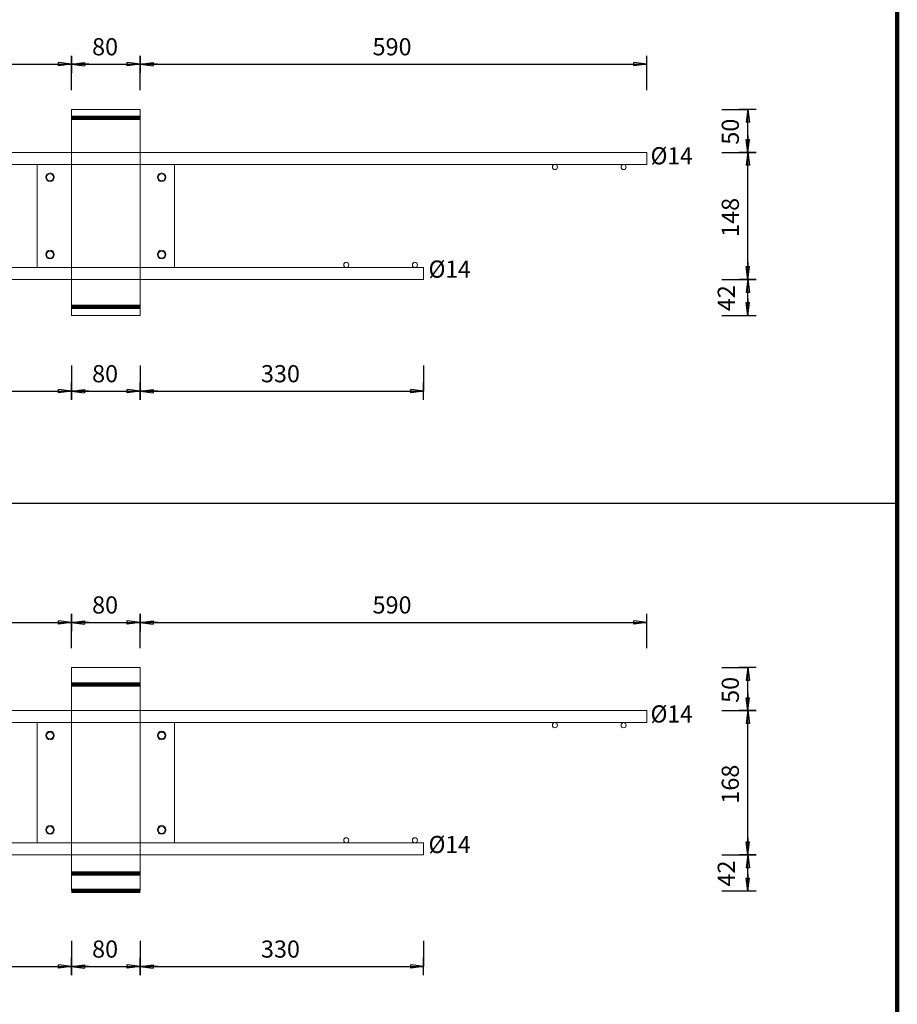
# Model space of a CAD drawing. Units: metres. Extents: x 120.1 to 143.5, y -23.7 to -1.3.
# Drawn here: x 142.5 to 143.5, y -6.2 to -5.1 of the extents above; entities that cross this region are included whole.
import ezdxf

# ---------------------------------------------------------------- set-up
doc = ezdxf.new("R2010")
doc.units = ezdxf.units.M
doc.header["$PDMODE"] = 65
doc.linetypes.add('AUSGEZOGEN', pattern=[0])
doc.linetypes.add('PUNKT2_S9', pattern=[0.07, 0.03, -0.02, 0, -0.02])
doc.layers.add('Einbauteile Kragplatten', color=252, linetype='PUNKT2_S9', lineweight=13)
doc.styles.add('ARIAL', font='ARIAL.TTF')
doc.dimstyles.new('DIMSTYLE_11', dxfattribs={"dimtxt": 0.02, "dimasz": 0.02, "dimexe": 0, "dimexo": 0, "dimgap": 0.01, "dimtad": 2, "dimdec": 0, "dimlfac": 1000, "dimrnd": 1, "dimzin": 12, "dimdsep": 46, "dimtxsty": 'ARIAL', "dimblk1": 'ALL_ML_PFEIL', "dimblk2": 'ALL_ML_PFEIL', "dimsah": 1, "dimcen": 0, "dimclrd": 7, "dimclre": 7, "dimclrt": 7, "dimadec": 0, "dimazin": 0, "dimtfac": 1, "dimtdec": 0, "dimtix": 1, "dimtmove": 2, "dimatfit": 3, "dimfxl": 0, "dimtvp": 1.2, "dimtzin": 0, "dimlwd": 0, "dimlwe": 13, "dimarcsym": 0})
doc.dimstyles.new('DIMSTYLE_9', dxfattribs={"dimtxt": 0.02, "dimasz": 0.02, "dimexe": 0, "dimexo": 0, "dimgap": 0.01, "dimtad": 2, "dimdec": 0, "dimlfac": 1000, "dimrnd": 1, "dimzin": 12, "dimdsep": 46, "dimtxsty": 'ARIAL', "dimblk1": 'ALL_ML_PFEIL', "dimblk2": 'ALL_ML_PFEIL', "dimsah": 1, "dimcen": 0, "dimclrd": 7, "dimclre": 7, "dimclrt": 7, "dimadec": 0, "dimazin": 0, "dimtfac": 1, "dimtdec": 0, "dimtix": 1, "dimtmove": 2, "dimatfit": 3, "dimfxl": 0, "dimtzin": 0, "dimlwd": 0, "dimlwe": 13, "dimarcsym": 0})
pattern_1 = [(0, (0, 0), (0, 0.04), []), (0, (2e-18, 0.02), (0, 0.04), [])]

# ---------------------------------------------------------------- blocks, each defined once
blk = doc.blocks.new('ALL_ML_PFEIL')
at = {"color": 0, "linetype": 'ByBlock', "lineweight": -2}
for p, q in [((-1, 0), (0, 0)), ((0, 0), (-0.75, 0.1)), ((-0.75, -0.1), (-0.75, 0.1)), ((0, 0), (-0.75, -0.1)), ((0, -0.5), (0, 0.5))]:
    blk.add_line(p, q, dxfattribs=at)
blk = doc.blocks.new('*D1195')
at = {"layer": 'DEFPOINTS', "color": 7, "linetype": 'AUSGEZOGEN', "lineweight": 25, "transparency": 33554687}
for p in [(141.8701, -5.1176), (142.5701, -5.1902), (141.8701, -5.2202)]:
    blk.add_point(p, dxfattribs=at)
at = {"layer": 'Einbauteile Kragplatten', "color": 7, "linetype": 'AUSGEZOGEN', "lineweight": -2, "transparency": 33554687}
for p, q in [((141.8701, -5.1476), (141.8701, -5.1176)), ((141.8701, -5.1176), (142.5701, -5.1176)), ((142.5701, -5.1476), (142.5701, -5.1176))]:
    blk.add_line(p, q, dxfattribs=at)
at = {"layer": 'Einbauteile Kragplatten', "color": 7, "linetype": 'AUSGEZOGEN', "lineweight": 25, "transparency": 33554687, "xscale": 0.02, "yscale": 0.02, "zscale": 0.02, "rotation": 180}
blk.add_blockref('ALL_ML_PFEIL', (141.8701, -5.1176), dxfattribs=at)
at = {"layer": 'Einbauteile Kragplatten', "color": 7, "linetype": 'AUSGEZOGEN', "lineweight": 25, "transparency": 33554687, "xscale": 0.02, "yscale": 0.02, "zscale": 0.02}
blk.add_blockref('ALL_ML_PFEIL', (142.5701, -5.1176), dxfattribs=at)
at = {"layer": 'Einbauteile Kragplatten', "color": 7, "linetype": 'AUSGEZOGEN', "lineweight": 25, "transparency": 33554687, "insert": (142.2184, -5.0972), "char_height": 0.02, "width": 0.06, "attachment_point": 5, "style": 'ARIAL'}
blk.add_mtext('\\A1;{700}', dxfattribs=at)
blk = doc.blocks.new('*D1196')
at = {"layer": 'DEFPOINTS', "color": 7, "linetype": 'AUSGEZOGEN', "lineweight": 25, "transparency": 33554687}
for p in [(142.5701, -5.1176), (142.5701, -5.1902), (142.6501, -5.2069)]:
    blk.add_point(p, dxfattribs=at)
at = {"layer": 'Einbauteile Kragplatten', "color": 7, "linetype": 'AUSGEZOGEN', "lineweight": -2, "transparency": 33554687}
for p, q in [((142.5701, -5.1476), (142.5701, -5.1176)), ((142.5701, -5.1176), (142.6501, -5.1176)), ((142.6501, -5.1476), (142.6501, -5.1176))]:
    blk.add_line(p, q, dxfattribs=at)
at = {"layer": 'Einbauteile Kragplatten', "color": 7, "linetype": 'AUSGEZOGEN', "lineweight": 25, "transparency": 33554687, "xscale": 0.02, "yscale": 0.02, "zscale": 0.02, "rotation": 180}
blk.add_blockref('ALL_ML_PFEIL', (142.5701, -5.1176), dxfattribs=at)
at = {"layer": 'Einbauteile Kragplatten', "color": 7, "linetype": 'AUSGEZOGEN', "lineweight": 25, "transparency": 33554687, "xscale": 0.02, "yscale": 0.02, "zscale": 0.02}
blk.add_blockref('ALL_ML_PFEIL', (142.6501, -5.1176), dxfattribs=at)
at = {"layer": 'Einbauteile Kragplatten', "color": 7, "linetype": 'AUSGEZOGEN', "lineweight": 25, "transparency": 33554687, "insert": (142.6092, -5.0972), "char_height": 0.02, "width": 0.04, "attachment_point": 5, "style": 'ARIAL'}
blk.add_mtext('\\A1;{80}', dxfattribs=at)
blk = doc.blocks.new('*D1197')
at = {"layer": 'DEFPOINTS', "color": 7, "linetype": 'AUSGEZOGEN', "lineweight": 25, "transparency": 33554687}
for p in [(142.6501, -5.1176), (142.6501, -5.2069), (143.2401, -5.2202)]:
    blk.add_point(p, dxfattribs=at)
at = {"layer": 'Einbauteile Kragplatten', "color": 7, "linetype": 'AUSGEZOGEN', "lineweight": -2, "transparency": 33554687}
for p, q in [((142.6501, -5.1476), (142.6501, -5.1176)), ((142.6501, -5.1176), (143.2401, -5.1176)), ((143.2401, -5.1476), (143.2401, -5.1176))]:
    blk.add_line(p, q, dxfattribs=at)
at = {"layer": 'Einbauteile Kragplatten', "color": 7, "linetype": 'AUSGEZOGEN', "lineweight": 25, "transparency": 33554687, "xscale": 0.02, "yscale": 0.02, "zscale": 0.02, "rotation": 180}
blk.add_blockref('ALL_ML_PFEIL', (142.6501, -5.1176), dxfattribs=at)
at = {"layer": 'Einbauteile Kragplatten', "color": 7, "linetype": 'AUSGEZOGEN', "lineweight": 25, "transparency": 33554687, "xscale": 0.02, "yscale": 0.02, "zscale": 0.02}
blk.add_blockref('ALL_ML_PFEIL', (143.2401, -5.1176), dxfattribs=at)
at = {"layer": 'Einbauteile Kragplatten', "color": 7, "linetype": 'AUSGEZOGEN', "lineweight": 25, "transparency": 33554687, "insert": (142.9434, -5.0972), "char_height": 0.02, "width": 0.06, "attachment_point": 5, "style": 'ARIAL'}
blk.add_mtext('\\A1;{590}', dxfattribs=at)
blk = doc.blocks.new('*D1198')
at = {"layer": 'DEFPOINTS', "color": 7, "linetype": 'AUSGEZOGEN', "lineweight": 25, "transparency": 33554687}
for p in [(142.5701, -5.3622), (142.0701, -5.3682), (142.0701, -5.4983)]:
    blk.add_point(p, dxfattribs=at)
at = {"layer": 'Einbauteile Kragplatten', "color": 7, "linetype": 'AUSGEZOGEN', "lineweight": -2, "transparency": 33554687}
for p, q in [((142.0701, -5.4683), (142.0701, -5.4983)), ((142.5701, -5.4683), (142.5701, -5.4983)), ((142.0701, -5.4983), (142.5701, -5.4983))]:
    blk.add_line(p, q, dxfattribs=at)
at = {"layer": 'Einbauteile Kragplatten', "color": 7, "linetype": 'AUSGEZOGEN', "lineweight": 25, "transparency": 33554687, "xscale": 0.02, "yscale": 0.02, "zscale": 0.02, "rotation": 180}
blk.add_blockref('ALL_ML_PFEIL', (142.0701, -5.4983), dxfattribs=at)
at = {"layer": 'Einbauteile Kragplatten', "color": 7, "linetype": 'AUSGEZOGEN', "lineweight": 25, "transparency": 33554687, "xscale": 0.02, "yscale": 0.02, "zscale": 0.02}
blk.add_blockref('ALL_ML_PFEIL', (142.5701, -5.4983), dxfattribs=at)
at = {"layer": 'Einbauteile Kragplatten', "color": 7, "linetype": 'AUSGEZOGEN', "lineweight": 25, "transparency": 33554687, "insert": (142.3184, -5.4779), "char_height": 0.02, "width": 0.06, "attachment_point": 5, "style": 'ARIAL'}
blk.add_mtext('\\A1;{500}', dxfattribs=at)
blk = doc.blocks.new('*D1199')
at = {"layer": 'DEFPOINTS', "color": 7, "linetype": 'AUSGEZOGEN', "lineweight": 25, "transparency": 33554687}
for p in [(142.5701, -5.3622), (142.6501, -5.3902), (142.5701, -5.4983)]:
    blk.add_point(p, dxfattribs=at)
at = {"layer": 'Einbauteile Kragplatten', "color": 7, "linetype": 'AUSGEZOGEN', "lineweight": -2, "transparency": 33554687}
for p, q in [((142.5701, -5.4683), (142.5701, -5.4983)), ((142.6501, -5.4683), (142.6501, -5.4983)), ((142.5701, -5.4983), (142.6501, -5.4983))]:
    blk.add_line(p, q, dxfattribs=at)
at = {"layer": 'Einbauteile Kragplatten', "color": 7, "linetype": 'AUSGEZOGEN', "lineweight": 25, "transparency": 33554687, "xscale": 0.02, "yscale": 0.02, "zscale": 0.02, "rotation": 180}
blk.add_blockref('ALL_ML_PFEIL', (142.5701, -5.4983), dxfattribs=at)
at = {"layer": 'Einbauteile Kragplatten', "color": 7, "linetype": 'AUSGEZOGEN', "lineweight": 25, "transparency": 33554687, "xscale": 0.02, "yscale": 0.02, "zscale": 0.02}
blk.add_blockref('ALL_ML_PFEIL', (142.6501, -5.4983), dxfattribs=at)
at = {"layer": 'Einbauteile Kragplatten', "color": 7, "linetype": 'AUSGEZOGEN', "lineweight": 25, "transparency": 33554687, "insert": (142.6092, -5.4779), "char_height": 0.02, "width": 0.04, "attachment_point": 5, "style": 'ARIAL'}
blk.add_mtext('\\A1;{80}', dxfattribs=at)
blk = doc.blocks.new('*D1200')
at = {"layer": 'DEFPOINTS', "color": 7, "linetype": 'AUSGEZOGEN', "lineweight": 25, "transparency": 33554687}
for p in [(142.9801, -5.3682), (142.6501, -5.3902), (142.6501, -5.4983)]:
    blk.add_point(p, dxfattribs=at)
at = {"layer": 'Einbauteile Kragplatten', "color": 7, "linetype": 'AUSGEZOGEN', "lineweight": -2, "transparency": 33554687}
for p, q in [((142.6501, -5.4683), (142.6501, -5.4983)), ((142.9801, -5.4683), (142.9801, -5.4983)), ((142.6501, -5.4983), (142.9801, -5.4983))]:
    blk.add_line(p, q, dxfattribs=at)
at = {"layer": 'Einbauteile Kragplatten', "color": 7, "linetype": 'AUSGEZOGEN', "lineweight": 25, "transparency": 33554687, "xscale": 0.02, "yscale": 0.02, "zscale": 0.02, "rotation": 180}
blk.add_blockref('ALL_ML_PFEIL', (142.6501, -5.4983), dxfattribs=at)
at = {"layer": 'Einbauteile Kragplatten', "color": 7, "linetype": 'AUSGEZOGEN', "lineweight": 25, "transparency": 33554687, "xscale": 0.02, "yscale": 0.02, "zscale": 0.02}
blk.add_blockref('ALL_ML_PFEIL', (142.9801, -5.4983), dxfattribs=at)
at = {"layer": 'Einbauteile Kragplatten', "color": 7, "linetype": 'AUSGEZOGEN', "lineweight": 25, "transparency": 33554687, "insert": (142.8134, -5.4779), "char_height": 0.02, "width": 0.06, "attachment_point": 5, "style": 'ARIAL'}
blk.add_mtext('\\A1;{330}', dxfattribs=at)
blk = doc.blocks.new('*D1201')
at = {"layer": 'DEFPOINTS', "color": 7, "linetype": 'AUSGEZOGEN', "lineweight": 25, "transparency": 33554687}
for p in [(141.8701, -5.7676), (142.5701, -5.8402), (141.8701, -5.8702)]:
    blk.add_point(p, dxfattribs=at)
at = {"layer": 'Einbauteile Kragplatten', "color": 7, "linetype": 'AUSGEZOGEN', "lineweight": -2, "transparency": 33554687}
for p, q in [((141.8701, -5.7976), (141.8701, -5.7676)), ((141.8701, -5.7676), (142.5701, -5.7676)), ((142.5701, -5.7976), (142.5701, -5.7676))]:
    blk.add_line(p, q, dxfattribs=at)
at = {"layer": 'Einbauteile Kragplatten', "color": 7, "linetype": 'AUSGEZOGEN', "lineweight": 25, "transparency": 33554687, "xscale": 0.02, "yscale": 0.02, "zscale": 0.02, "rotation": 180}
blk.add_blockref('ALL_ML_PFEIL', (141.8701, -5.7676), dxfattribs=at)
at = {"layer": 'Einbauteile Kragplatten', "color": 7, "linetype": 'AUSGEZOGEN', "lineweight": 25, "transparency": 33554687, "xscale": 0.02, "yscale": 0.02, "zscale": 0.02}
blk.add_blockref('ALL_ML_PFEIL', (142.5701, -5.7676), dxfattribs=at)
at = {"layer": 'Einbauteile Kragplatten', "color": 7, "linetype": 'AUSGEZOGEN', "lineweight": 25, "transparency": 33554687, "insert": (142.2184, -5.7472), "char_height": 0.02, "width": 0.06, "attachment_point": 5, "style": 'ARIAL'}
blk.add_mtext('\\A1;{700}', dxfattribs=at)
blk = doc.blocks.new('*D1202')
at = {"layer": 'DEFPOINTS', "color": 7, "linetype": 'AUSGEZOGEN', "lineweight": 25, "transparency": 33554687}
for p in [(142.5701, -5.7676), (142.5701, -5.8402), (142.6501, -5.8569)]:
    blk.add_point(p, dxfattribs=at)
at = {"layer": 'Einbauteile Kragplatten', "color": 7, "linetype": 'AUSGEZOGEN', "lineweight": -2, "transparency": 33554687}
for p, q in [((142.5701, -5.7976), (142.5701, -5.7676)), ((142.5701, -5.7676), (142.6501, -5.7676)), ((142.6501, -5.7976), (142.6501, -5.7676))]:
    blk.add_line(p, q, dxfattribs=at)
at = {"layer": 'Einbauteile Kragplatten', "color": 7, "linetype": 'AUSGEZOGEN', "lineweight": 25, "transparency": 33554687, "xscale": 0.02, "yscale": 0.02, "zscale": 0.02, "rotation": 180}
blk.add_blockref('ALL_ML_PFEIL', (142.5701, -5.7676), dxfattribs=at)
at = {"layer": 'Einbauteile Kragplatten', "color": 7, "linetype": 'AUSGEZOGEN', "lineweight": 25, "transparency": 33554687, "xscale": 0.02, "yscale": 0.02, "zscale": 0.02}
blk.add_blockref('ALL_ML_PFEIL', (142.6501, -5.7676), dxfattribs=at)
at = {"layer": 'Einbauteile Kragplatten', "color": 7, "linetype": 'AUSGEZOGEN', "lineweight": 25, "transparency": 33554687, "insert": (142.6092, -5.7472), "char_height": 0.02, "width": 0.04, "attachment_point": 5, "style": 'ARIAL'}
blk.add_mtext('\\A1;{80}', dxfattribs=at)
blk = doc.blocks.new('*D1203')
at = {"layer": 'DEFPOINTS', "color": 7, "linetype": 'AUSGEZOGEN', "lineweight": 25, "transparency": 33554687}
for p in [(142.6501, -5.7676), (142.6501, -5.8569), (143.2401, -5.8702)]:
    blk.add_point(p, dxfattribs=at)
at = {"layer": 'Einbauteile Kragplatten', "color": 7, "linetype": 'AUSGEZOGEN', "lineweight": -2, "transparency": 33554687}
for p, q in [((142.6501, -5.7976), (142.6501, -5.7676)), ((142.6501, -5.7676), (143.2401, -5.7676)), ((143.2401, -5.7976), (143.2401, -5.7676))]:
    blk.add_line(p, q, dxfattribs=at)
at = {"layer": 'Einbauteile Kragplatten', "color": 7, "linetype": 'AUSGEZOGEN', "lineweight": 25, "transparency": 33554687, "xscale": 0.02, "yscale": 0.02, "zscale": 0.02, "rotation": 180}
blk.add_blockref('ALL_ML_PFEIL', (142.6501, -5.7676), dxfattribs=at)
at = {"layer": 'Einbauteile Kragplatten', "color": 7, "linetype": 'AUSGEZOGEN', "lineweight": 25, "transparency": 33554687, "xscale": 0.02, "yscale": 0.02, "zscale": 0.02}
blk.add_blockref('ALL_ML_PFEIL', (143.2401, -5.7676), dxfattribs=at)
at = {"layer": 'Einbauteile Kragplatten', "color": 7, "linetype": 'AUSGEZOGEN', "lineweight": 25, "transparency": 33554687, "insert": (142.9434, -5.7472), "char_height": 0.02, "width": 0.06, "attachment_point": 5, "style": 'ARIAL'}
blk.add_mtext('\\A1;{590}', dxfattribs=at)
blk = doc.blocks.new('*D1204')
at = {"layer": 'DEFPOINTS', "color": 7, "linetype": 'AUSGEZOGEN', "lineweight": 25, "transparency": 33554687}
for p in [(142.0701, -6.0382), (142.5701, -6.0322), (142.0701, -6.1683)]:
    blk.add_point(p, dxfattribs=at)
at = {"layer": 'Einbauteile Kragplatten', "color": 7, "linetype": 'AUSGEZOGEN', "lineweight": -2, "transparency": 33554687}
for p, q in [((142.0701, -6.1383), (142.0701, -6.1683)), ((142.5701, -6.1383), (142.5701, -6.1683)), ((142.0701, -6.1683), (142.5701, -6.1683))]:
    blk.add_line(p, q, dxfattribs=at)
at = {"layer": 'Einbauteile Kragplatten', "color": 7, "linetype": 'AUSGEZOGEN', "lineweight": 25, "transparency": 33554687, "xscale": 0.02, "yscale": 0.02, "zscale": 0.02, "rotation": 180}
blk.add_blockref('ALL_ML_PFEIL', (142.0701, -6.1683), dxfattribs=at)
at = {"layer": 'Einbauteile Kragplatten', "color": 7, "linetype": 'AUSGEZOGEN', "lineweight": 25, "transparency": 33554687, "xscale": 0.02, "yscale": 0.02, "zscale": 0.02}
blk.add_blockref('ALL_ML_PFEIL', (142.5701, -6.1683), dxfattribs=at)
at = {"layer": 'Einbauteile Kragplatten', "color": 7, "linetype": 'AUSGEZOGEN', "lineweight": 25, "transparency": 33554687, "insert": (142.3184, -6.1479), "char_height": 0.02, "width": 0.06, "attachment_point": 5, "style": 'ARIAL'}
blk.add_mtext('\\A1;{500}', dxfattribs=at)
blk = doc.blocks.new('*D1205')
at = {"layer": 'DEFPOINTS', "color": 7, "linetype": 'AUSGEZOGEN', "lineweight": 25, "transparency": 33554687}
for p in [(142.5701, -6.0322), (142.6501, -6.0602), (142.5701, -6.1683)]:
    blk.add_point(p, dxfattribs=at)
at = {"layer": 'Einbauteile Kragplatten', "color": 7, "linetype": 'AUSGEZOGEN', "lineweight": -2, "transparency": 33554687}
for p, q in [((142.5701, -6.1383), (142.5701, -6.1683)), ((142.6501, -6.1383), (142.6501, -6.1683)), ((142.5701, -6.1683), (142.6501, -6.1683))]:
    blk.add_line(p, q, dxfattribs=at)
at = {"layer": 'Einbauteile Kragplatten', "color": 7, "linetype": 'AUSGEZOGEN', "lineweight": 25, "transparency": 33554687, "xscale": 0.02, "yscale": 0.02, "zscale": 0.02, "rotation": 180}
blk.add_blockref('ALL_ML_PFEIL', (142.5701, -6.1683), dxfattribs=at)
at = {"layer": 'Einbauteile Kragplatten', "color": 7, "linetype": 'AUSGEZOGEN', "lineweight": 25, "transparency": 33554687, "xscale": 0.02, "yscale": 0.02, "zscale": 0.02}
blk.add_blockref('ALL_ML_PFEIL', (142.6501, -6.1683), dxfattribs=at)
at = {"layer": 'Einbauteile Kragplatten', "color": 7, "linetype": 'AUSGEZOGEN', "lineweight": 25, "transparency": 33554687, "insert": (142.6092, -6.1479), "char_height": 0.02, "width": 0.04, "attachment_point": 5, "style": 'ARIAL'}
blk.add_mtext('\\A1;{80}', dxfattribs=at)
blk = doc.blocks.new('*D1206')
at = {"layer": 'DEFPOINTS', "color": 7, "linetype": 'AUSGEZOGEN', "lineweight": 25, "transparency": 33554687}
for p in [(142.9801, -6.0382), (142.6501, -6.0602), (142.6501, -6.1683)]:
    blk.add_point(p, dxfattribs=at)
at = {"layer": 'Einbauteile Kragplatten', "color": 7, "linetype": 'AUSGEZOGEN', "lineweight": -2, "transparency": 33554687}
for p, q in [((142.6501, -6.1383), (142.6501, -6.1683)), ((142.9801, -6.1383), (142.9801, -6.1683)), ((142.6501, -6.1683), (142.9801, -6.1683))]:
    blk.add_line(p, q, dxfattribs=at)
at = {"layer": 'Einbauteile Kragplatten', "color": 7, "linetype": 'AUSGEZOGEN', "lineweight": 25, "transparency": 33554687, "xscale": 0.02, "yscale": 0.02, "zscale": 0.02, "rotation": 180}
blk.add_blockref('ALL_ML_PFEIL', (142.6501, -6.1683), dxfattribs=at)
at = {"layer": 'Einbauteile Kragplatten', "color": 7, "linetype": 'AUSGEZOGEN', "lineweight": 25, "transparency": 33554687, "xscale": 0.02, "yscale": 0.02, "zscale": 0.02}
blk.add_blockref('ALL_ML_PFEIL', (142.9801, -6.1683), dxfattribs=at)
at = {"layer": 'Einbauteile Kragplatten', "color": 7, "linetype": 'AUSGEZOGEN', "lineweight": 25, "transparency": 33554687, "insert": (142.8134, -6.1479), "char_height": 0.02, "width": 0.06, "attachment_point": 5, "style": 'ARIAL'}
blk.add_mtext('\\A1;{330}', dxfattribs=at)
blk = doc.blocks.new('*D1221')
at = {"layer": 'DEFPOINTS', "color": 7, "linetype": 'AUSGEZOGEN', "lineweight": 25, "transparency": 33554687}
for p in [(142.5701, -5.1702), (141.7892, -5.4102), (142.5701, -5.4102)]:
    blk.add_point(p, dxfattribs=at)
at = {"layer": 'Einbauteile Kragplatten', "color": 7, "linetype": 'AUSGEZOGEN', "lineweight": -2, "transparency": 33554687}
for p, q in [((141.8192, -5.1702), (141.7892, -5.1702)), ((141.7892, -5.4102), (141.7892, -5.1702)), ((141.8192, -5.4102), (141.7892, -5.4102))]:
    blk.add_line(p, q, dxfattribs=at)
at = {"layer": 'Einbauteile Kragplatten', "color": 7, "linetype": 'AUSGEZOGEN', "lineweight": 25, "transparency": 33554687, "xscale": 0.02, "yscale": 0.02, "zscale": 0.02}
for p, rotation in [((141.7892, -5.1702), 90), ((141.7892, -5.4102), 270)]:
    blk.add_blockref('ALL_ML_PFEIL', p, dxfattribs=dict(at, rotation=rotation))
at = {"layer": 'Einbauteile Kragplatten', "color": 7, "linetype": 'AUSGEZOGEN', "lineweight": 25, "transparency": 33554687, "insert": (141.7688, -5.2918), "char_height": 0.02, "width": 0.06, "attachment_point": 5, "rotation": 90, "style": 'ARIAL'}
blk.add_mtext('\\A1;{240}', dxfattribs=at)
blk = doc.blocks.new('*D1222')
at = {"layer": 'DEFPOINTS', "color": 7, "linetype": 'AUSGEZOGEN', "lineweight": 25, "transparency": 33554687}
for p in [(142.5701, -5.8202), (141.7892, -6.0802), (142.5701, -6.0802)]:
    blk.add_point(p, dxfattribs=at)
at = {"layer": 'Einbauteile Kragplatten', "color": 7, "linetype": 'AUSGEZOGEN', "lineweight": -2, "transparency": 33554687}
for p, q in [((141.8192, -5.8202), (141.7892, -5.8202)), ((141.7892, -6.0802), (141.7892, -5.8202)), ((141.8192, -6.0802), (141.7892, -6.0802))]:
    blk.add_line(p, q, dxfattribs=at)
at = {"layer": 'Einbauteile Kragplatten', "color": 7, "linetype": 'AUSGEZOGEN', "lineweight": 25, "transparency": 33554687, "xscale": 0.02, "yscale": 0.02, "zscale": 0.02}
for p, rotation in [((141.7892, -5.8202), 90), ((141.7892, -6.0802), 270)]:
    blk.add_blockref('ALL_ML_PFEIL', p, dxfattribs=dict(at, rotation=rotation))
at = {"layer": 'Einbauteile Kragplatten', "color": 7, "linetype": 'AUSGEZOGEN', "lineweight": 25, "transparency": 33554687, "insert": (141.7688, -5.9518), "char_height": 0.02, "width": 0.06, "attachment_point": 5, "rotation": 90, "style": 'ARIAL'}
blk.add_mtext('\\A1;{260}', dxfattribs=at)
blk = doc.blocks.new('*D1232')
at = {"layer": 'DEFPOINTS', "color": 7, "linetype": 'AUSGEZOGEN', "lineweight": 25, "transparency": 33554687}
for p in [(142.9801, -5.3682), (142.6501, -5.4102), (143.3576, -5.4102)]:
    blk.add_point(p, dxfattribs=at)
at = {"layer": 'Einbauteile Kragplatten', "color": 7, "linetype": 'AUSGEZOGEN', "lineweight": -2, "transparency": 33554687}
for p, q in [((143.3276, -5.3682), (143.3576, -5.3682)), ((143.3576, -5.4102), (143.3576, -5.3682)), ((143.3276, -5.4102), (143.3576, -5.4102))]:
    blk.add_line(p, q, dxfattribs=at)
at = {"layer": 'Einbauteile Kragplatten', "color": 7, "linetype": 'AUSGEZOGEN', "lineweight": 25, "transparency": 33554687, "xscale": 0.02, "yscale": 0.02, "zscale": 0.02}
for p, rotation in [((143.3576, -5.3682), 90), ((143.3576, -5.4102), 270)]:
    blk.add_blockref('ALL_ML_PFEIL', p, dxfattribs=dict(at, rotation=rotation))
at = {"layer": 'Einbauteile Kragplatten', "color": 7, "linetype": 'AUSGEZOGEN', "lineweight": 25, "transparency": 33554687, "insert": (143.3326, -5.39), "char_height": 0.02, "width": 0.04, "attachment_point": 5, "rotation": 90, "style": 'ARIAL'}
blk.add_mtext('\\A1;{42}', dxfattribs=at)
blk = doc.blocks.new('*D1233')
at = {"layer": 'DEFPOINTS', "color": 7, "linetype": 'AUSGEZOGEN', "lineweight": 25, "transparency": 33554687}
for p in [(143.2401, -5.2202), (142.9801, -5.3682), (143.3576, -5.3682)]:
    blk.add_point(p, dxfattribs=at)
at = {"layer": 'Einbauteile Kragplatten', "color": 7, "linetype": 'AUSGEZOGEN', "lineweight": -2, "transparency": 33554687}
for p, q in [((143.3276, -5.2202), (143.3576, -5.2202)), ((143.3576, -5.3682), (143.3576, -5.2202)), ((143.3276, -5.3682), (143.3576, -5.3682))]:
    blk.add_line(p, q, dxfattribs=at)
at = {"layer": 'Einbauteile Kragplatten', "color": 7, "linetype": 'AUSGEZOGEN', "lineweight": 25, "transparency": 33554687, "xscale": 0.02, "yscale": 0.02, "zscale": 0.02}
for p, rotation in [((143.3576, -5.2202), 90), ((143.3576, -5.3682), 270)]:
    blk.add_blockref('ALL_ML_PFEIL', p, dxfattribs=dict(at, rotation=rotation))
at = {"layer": 'Einbauteile Kragplatten', "color": 7, "linetype": 'AUSGEZOGEN', "lineweight": 25, "transparency": 33554687, "insert": (143.3373, -5.2959), "char_height": 0.02, "width": 0.06, "attachment_point": 5, "rotation": 90, "style": 'ARIAL'}
blk.add_mtext('\\A1;{148}', dxfattribs=at)
blk = doc.blocks.new('*D1234')
at = {"layer": 'DEFPOINTS', "color": 7, "linetype": 'AUSGEZOGEN', "lineweight": 25, "transparency": 33554687}
for p in [(142.6501, -5.1702), (143.2401, -5.2202), (143.3576, -5.2202)]:
    blk.add_point(p, dxfattribs=at)
at = {"layer": 'Einbauteile Kragplatten', "color": 7, "linetype": 'AUSGEZOGEN', "lineweight": -2, "transparency": 33554687}
for p, q in [((143.3276, -5.1702), (143.3576, -5.1702)), ((143.3576, -5.2202), (143.3576, -5.1702)), ((143.3276, -5.2202), (143.3576, -5.2202))]:
    blk.add_line(p, q, dxfattribs=at)
at = {"layer": 'Einbauteile Kragplatten', "color": 7, "linetype": 'AUSGEZOGEN', "lineweight": 25, "transparency": 33554687, "xscale": 0.02, "yscale": 0.02, "zscale": 0.02}
for p, rotation in [((143.3576, -5.1702), 90), ((143.3576, -5.2202), 270)]:
    blk.add_blockref('ALL_ML_PFEIL', p, dxfattribs=dict(at, rotation=rotation))
at = {"layer": 'Einbauteile Kragplatten', "color": 7, "linetype": 'AUSGEZOGEN', "lineweight": 25, "transparency": 33554687, "insert": (143.3373, -5.1961), "char_height": 0.02, "width": 0.04, "attachment_point": 5, "rotation": 90, "style": 'ARIAL'}
blk.add_mtext('\\A1;{50}', dxfattribs=at)
blk = doc.blocks.new('*D1235')
at = {"layer": 'DEFPOINTS', "color": 7, "linetype": 'AUSGEZOGEN', "lineweight": 25, "transparency": 33554687}
for p in [(142.9801, -6.0382), (142.6501, -6.0802), (143.3576, -6.0802)]:
    blk.add_point(p, dxfattribs=at)
at = {"layer": 'Einbauteile Kragplatten', "color": 7, "linetype": 'AUSGEZOGEN', "lineweight": -2, "transparency": 33554687}
for p, q in [((143.3276, -6.0382), (143.3576, -6.0382)), ((143.3576, -6.0802), (143.3576, -6.0382)), ((143.3276, -6.0802), (143.3576, -6.0802))]:
    blk.add_line(p, q, dxfattribs=at)
at = {"layer": 'Einbauteile Kragplatten', "color": 7, "linetype": 'AUSGEZOGEN', "lineweight": 25, "transparency": 33554687, "xscale": 0.02, "yscale": 0.02, "zscale": 0.02}
for p, rotation in [((143.3576, -6.0382), 90), ((143.3576, -6.0802), 270)]:
    blk.add_blockref('ALL_ML_PFEIL', p, dxfattribs=dict(at, rotation=rotation))
at = {"layer": 'Einbauteile Kragplatten', "color": 7, "linetype": 'AUSGEZOGEN', "lineweight": 25, "transparency": 33554687, "insert": (143.3326, -6.06), "char_height": 0.02, "width": 0.04, "attachment_point": 5, "rotation": 90, "style": 'ARIAL'}
blk.add_mtext('\\A1;{42}', dxfattribs=at)
blk = doc.blocks.new('*D1236')
at = {"layer": 'DEFPOINTS', "color": 7, "linetype": 'AUSGEZOGEN', "lineweight": 25, "transparency": 33554687}
for p in [(143.2401, -5.8702), (142.9801, -6.0382), (143.3576, -6.0382)]:
    blk.add_point(p, dxfattribs=at)
at = {"layer": 'Einbauteile Kragplatten', "color": 7, "linetype": 'AUSGEZOGEN', "lineweight": -2, "transparency": 33554687}
for p, q in [((143.3276, -5.8702), (143.3576, -5.8702)), ((143.3576, -6.0382), (143.3576, -5.8702)), ((143.3276, -6.0382), (143.3576, -6.0382))]:
    blk.add_line(p, q, dxfattribs=at)
at = {"layer": 'Einbauteile Kragplatten', "color": 7, "linetype": 'AUSGEZOGEN', "lineweight": 25, "transparency": 33554687, "xscale": 0.02, "yscale": 0.02, "zscale": 0.02}
for p, rotation in [((143.3576, -5.8702), 90), ((143.3576, -6.0382), 270)]:
    blk.add_blockref('ALL_ML_PFEIL', p, dxfattribs=dict(at, rotation=rotation))
at = {"layer": 'Einbauteile Kragplatten', "color": 7, "linetype": 'AUSGEZOGEN', "lineweight": 25, "transparency": 33554687, "insert": (143.3373, -5.9559), "char_height": 0.02, "width": 0.06, "attachment_point": 5, "rotation": 90, "style": 'ARIAL'}
blk.add_mtext('\\A1;{168}', dxfattribs=at)
blk = doc.blocks.new('*D1237')
at = {"layer": 'DEFPOINTS', "color": 7, "linetype": 'AUSGEZOGEN', "lineweight": 25, "transparency": 33554687}
for p in [(142.6501, -5.8202), (143.2401, -5.8702), (143.3576, -5.8702)]:
    blk.add_point(p, dxfattribs=at)
at = {"layer": 'Einbauteile Kragplatten', "color": 7, "linetype": 'AUSGEZOGEN', "lineweight": -2, "transparency": 33554687}
for p, q in [((143.3276, -5.8202), (143.3576, -5.8202)), ((143.3576, -5.8702), (143.3576, -5.8202)), ((143.3276, -5.8702), (143.3576, -5.8702))]:
    blk.add_line(p, q, dxfattribs=at)
at = {"layer": 'Einbauteile Kragplatten', "color": 7, "linetype": 'AUSGEZOGEN', "lineweight": 25, "transparency": 33554687, "xscale": 0.02, "yscale": 0.02, "zscale": 0.02}
for p, rotation in [((143.3576, -5.8202), 90), ((143.3576, -5.8702), 270)]:
    blk.add_blockref('ALL_ML_PFEIL', p, dxfattribs=dict(at, rotation=rotation))
at = {"layer": 'Einbauteile Kragplatten', "color": 7, "linetype": 'AUSGEZOGEN', "lineweight": 25, "transparency": 33554687, "insert": (143.3373, -5.8461), "char_height": 0.02, "width": 0.04, "attachment_point": 5, "rotation": 90, "style": 'ARIAL'}
blk.add_mtext('\\A1;{50}', dxfattribs=at)

msp = doc.modelspace()

# ---------------------------------------------------------------- hatches: boundary and pattern name
at = {"layer": 'Einbauteile Kragplatten', "linetype": 'AUSGEZOGEN', "lineweight": 200, "transparency": 33554687}
h = msp.add_hatch(dxfattribs=at)
h.set_pattern_fill('SCHRAFFUR_21', color=5, scale=0.02, style=0, pattern_type=2)
h.set_pattern_definition(pattern_1)
h.paths.add_polyline_path([(142.65007, -5.19818), (142.65007, -5.17018), (142.57007, -5.17018), (142.57007, -5.19818)], flags=0)
h = msp.add_hatch(dxfattribs=at)
h.set_pattern_fill('SCHRAFFUR_21', color=5, scale=0.02, style=0, pattern_type=2)
h.set_pattern_definition(pattern_1)
h.paths.add_polyline_path([(142.57007, -5.41018), (142.65007, -5.41018), (142.65007, -5.38218), (142.57007, -5.38218)], flags=0)
h = msp.add_hatch(dxfattribs=at)
h.set_pattern_fill('SCHRAFFUR_21', color=5, scale=0.02, style=0, pattern_type=2)
h.set_pattern_definition(pattern_1)
h.paths.add_polyline_path([(142.65007, -5.84818), (142.65007, -5.82018), (142.57007, -5.82018), (142.57007, -5.84818)], flags=0)
h = msp.add_hatch(dxfattribs=at)
h.set_pattern_fill('SCHRAFFUR_21', color=5, scale=0.02, style=0, pattern_type=2)
h.set_pattern_definition(pattern_1)
h.paths.add_polyline_path([(142.57007, -6.08018), (142.65007, -6.08018), (142.65007, -6.05218), (142.57007, -6.05218)], flags=0)

# ---------------------------------------------------------------- linework, layer by layer
at = {"layer": 'Einbauteile Kragplatten', "color": 5, "linetype": 'AUSGEZOGEN', "lineweight": 200, "transparency": 33554687}
msp.add_line((143.53179, -1.76887), (143.53179, -7.76887), dxfattribs=at)
at = {"layer": 'Einbauteile Kragplatten', "color": 7, "linetype": 'AUSGEZOGEN', "lineweight": 13, "transparency": 33554687}
for p, q in [((142.65007, -5.17018), (142.57007, -5.17018)), ((142.57007, -5.17018), (142.57007, -5.35118)), ((142.57007, -5.41018), (142.57007, -5.17018)), ((142.65007, -5.41018), (142.65007, -5.17018)), ((143.24007, -5.22021), (141.87007, -5.22021)), ((143.24007, -5.23421), (143.24007, -5.22021)), ((141.87007, -5.23421), (143.24007, -5.23421)), ((142.53007, -5.23421), (142.69007, -5.23421)), ((142.53007, -5.35421), (142.53007, -5.23421)), ((142.69007, -5.35421), (142.69007, -5.23421)), ((142.98007, -5.35421), (142.07007, -5.35421)), ((142.53007, -5.35421), (142.69007, -5.35421)), ((142.98007, -5.36821), (142.98007, -5.35421)), ((142.07007, -5.36821), (142.98007, -5.36821)), ((142.57007, -5.41018), (142.65007, -5.41018)), ((142.65007, -5.82018), (142.57007, -5.82018)), ((142.57007, -5.82018), (142.57007, -6.02118)), ((142.57007, -6.08018), (142.57007, -5.82018)), ((142.65007, -6.08018), (142.65007, -5.82018)), ((143.24007, -5.87021), (141.87007, -5.87021)), ((143.24007, -5.88421), (143.24007, -5.87021)), ((141.87007, -5.88421), (143.24007, -5.88421)), ((142.53007, -5.88421), (142.69007, -5.88421)), ((142.53007, -6.02421), (142.53007, -5.88421)), ((142.69007, -6.02421), (142.69007, -5.88421)), ((142.98007, -6.02421), (142.07007, -6.02421)), ((142.53007, -6.02421), (142.69007, -6.02421)), ((142.98007, -6.03821), (142.98007, -6.02421)), ((142.07007, -6.03821), (142.98007, -6.03821)), ((142.57007, -6.08018), (142.65007, -6.08018))]:
    msp.add_line(p, q, dxfattribs=at)
at = {"layer": 'Einbauteile Kragplatten', "color": 5, "linetype": 'AUSGEZOGEN', "lineweight": -3, "transparency": 33554687}
msp.add_line((139.70976, -5.62887), (143.53179, -5.62887), dxfattribs=at)
at = {"layer": 'Einbauteile Kragplatten', "color": 7, "linetype": 'AUSGEZOGEN', "lineweight": 13, "transparency": 33554687}
for centre, radius in [((143.13307, -5.23721), 0.003), ((143.21307, -5.23721), 0.003), ((142.54507, -5.24921), 0.005), ((142.54507, -5.24921), 0.004), ((142.67507, -5.24921), 0.005), ((142.67507, -5.24921), 0.004), ((142.67507, -5.24921), 0.004), ((142.54507, -5.33921), 0.005), ((142.54507, -5.33921), 0.004), ((142.54507, -5.33921), 0.004), ((142.67507, -5.33921), 0.005), ((142.67507, -5.33921), 0.004), ((142.67507, -5.33921), 0.004), ((142.89007, -5.35121), 0.003), ((142.97007, -5.35121), 0.003), ((143.13307, -5.88721), 0.003), ((143.21307, -5.88721), 0.003), ((142.54507, -5.89921), 0.005), ((142.54507, -5.89921), 0.004), ((142.67507, -5.89921), 0.005), ((142.67507, -5.89921), 0.004), ((142.67507, -5.89921), 0.004), ((142.54507, -6.00921), 0.005), ((142.54507, -6.00921), 0.004), ((142.54507, -6.00921), 0.004), ((142.67507, -6.00921), 0.005), ((142.67507, -6.00921), 0.004), ((142.67507, -6.00921), 0.004), ((142.89007, -6.02121), 0.003), ((142.97007, -6.02121), 0.003)]:
    msp.add_circle(centre, radius, dxfattribs=at)

# ---------------------------------------------------------------- texts
at = {"layer": 'Einbauteile Kragplatten', "color": 7, "linetype": 'AUSGEZOGEN', "lineweight": 13, "transparency": 33554687, "char_height": 0.02, "width": 0.062707, "attachment_point": 7, "style": 'ARIAL'}
for insert in [(143.24445, -5.23414), (142.98588, -5.36614), (143.24445, -5.88414), (142.98588, -6.03614)]:
    msp.add_mtext('\\W0.97;Ø14', dxfattribs=dict(at, insert=insert))

# ---------------------------------------------------------------- dimensions: what is measured, and where the dimension line sits
at = {"layer": 'Einbauteile Kragplatten', "color": 7, "linetype": 'AUSGEZOGEN', "lineweight": 25, "transparency": 33554687}
for base, p1, p2, picture, middle in [((142.57007, -5.11756), (141.87007, -5.14756), (142.57007, -5.14756), '*D1195', (142.21843, -5.09722)), ((142.65007, -5.11756), (142.57007, -5.14756), (142.65007, -5.14756), '*D1196', (142.6092, -5.09722)), ((143.24007, -5.11756), (142.65007, -5.14756), (143.24007, -5.14756), '*D1197', (142.94343, -5.09722)), ((142.57007, -5.49827), (142.07007, -5.46827), (142.57007, -5.46827), '*D1198', (142.31843, -5.47793)), ((142.65007, -5.49827), (142.57007, -5.46827), (142.65007, -5.46827), '*D1199', (142.6092, -5.47793)), ((142.98007, -5.49827), (142.65007, -5.46827), (142.98007, -5.46827), '*D1200', (142.81343, -5.47792)), ((142.57007, -5.76756), (141.87007, -5.79756), (142.57007, -5.79756), '*D1201', (142.21843, -5.74722)), ((142.65007, -5.76756), (142.57007, -5.79756), (142.65007, -5.79756), '*D1202', (142.6092, -5.74722)), ((143.24007, -5.76756), (142.65007, -5.79756), (143.24007, -5.79756), '*D1203', (142.94343, -5.74722)), ((142.57007, -6.16827), (142.07007, -6.13827), (142.57007, -6.13827), '*D1204', (142.31843, -6.14793)), ((142.65007, -6.16827), (142.57007, -6.13827), (142.65007, -6.13827), '*D1205', (142.6092, -6.14793)), ((142.98007, -6.16827), (142.65007, -6.13827), (142.98007, -6.13827), '*D1206', (142.81343, -6.14792))]:
    dim = msp.add_linear_dim(base=base, p1=p1, p2=p2, dimstyle='DIMSTYLE_9', override={"dimpost": '<>', "dimclrd": 7, "dimclre": 7, "dimclrt": 7, "dimlwd": 0, "dimlwe": 13}, dxfattribs=at)
    dim.commit()
    dim.dimension.update_dxf_attribs({"geometry": picture, "text_midpoint": middle, "dimtype": 160})
for base, p1, p2, dimstyle, picture, middle in [((141.78916, -5.17018), (141.81916, -5.41018), (141.81916, -5.17018), 'DIMSTYLE_9', '*D1221', (141.76882, -5.29182)), ((143.35764, -5.17018), (143.32764, -5.22021), (143.32764, -5.17018), 'DIMSTYLE_9', '*D1234', (143.3373, -5.19607)), ((143.35764, -5.22021), (143.32764, -5.36821), (143.32764, -5.22021), 'DIMSTYLE_9', '*D1233', (143.3373, -5.29591)), ((143.35764, -5.36821), (143.32764, -5.41018), (143.32764, -5.36821), 'DIMSTYLE_11', '*D1232', (143.33264, -5.39)), ((141.78916, -5.82018), (141.81916, -6.08018), (141.81916, -5.82018), 'DIMSTYLE_9', '*D1222', (141.76882, -5.95182)), ((143.35764, -5.82018), (143.32764, -5.87021), (143.32764, -5.82018), 'DIMSTYLE_9', '*D1237', (143.3373, -5.84607)), ((143.35764, -5.87021), (143.32764, -6.03821), (143.32764, -5.87021), 'DIMSTYLE_9', '*D1236', (143.3373, -5.95591)), ((143.35764, -6.03821), (143.32764, -6.08018), (143.32764, -6.03821), 'DIMSTYLE_11', '*D1235', (143.33264, -6.06))]:
    dim = msp.add_linear_dim(base=base, p1=p1, p2=p2, angle=90, dimstyle=dimstyle, override={"dimpost": '<>', "dimclrd": 7, "dimclre": 7, "dimclrt": 7, "dimlwd": 0, "dimlwe": 13}, dxfattribs=at)
    dim.commit()
    dim.dimension.update_dxf_attribs({"geometry": picture, "text_midpoint": middle, "dimtype": 160})

doc.saveas('drawing.dxf')
